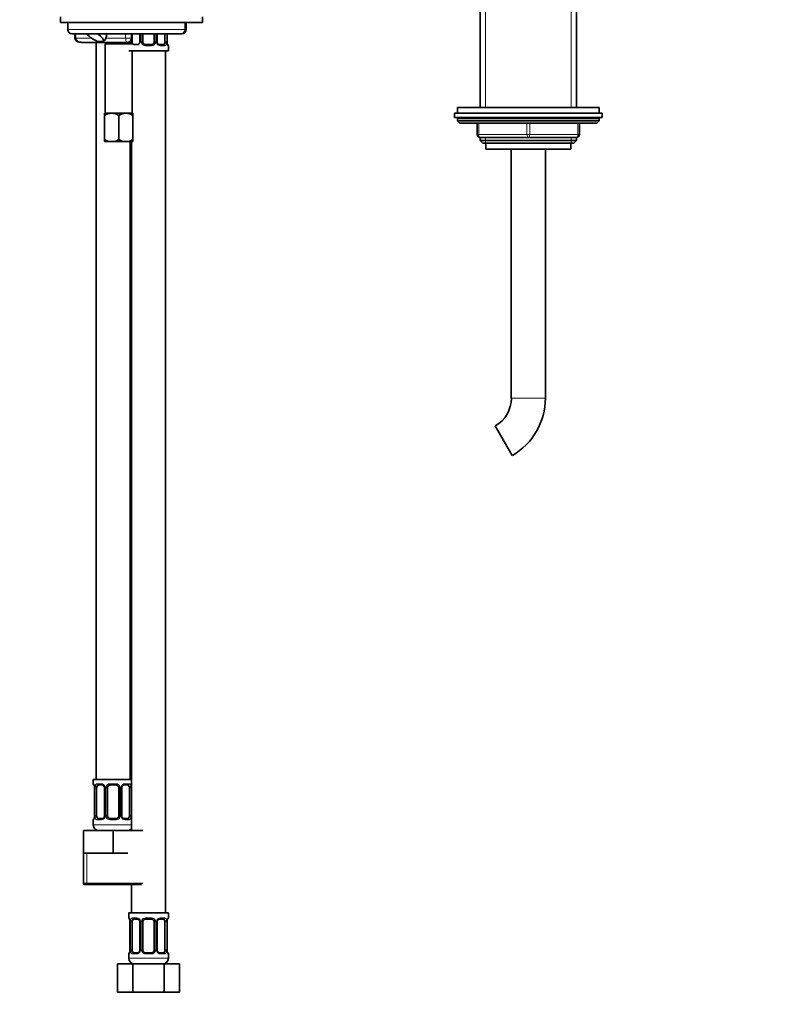
# Model space of a CAD drawing. Units: millimetres. Extents: x 0 to 970, y 0 to 1624.
# Drawn here: x 407 to 677, y 720 to 1067 of the extents above; entities that cross this region are included whole.
import ezdxf
from ezdxf import colors
from ezdxf.entities.mleader import LeaderData, LeaderLine
from ezdxf.math import Vec2, Vec3

# ---------------------------------------------------------------- set-up
doc = ezdxf.new("R2010")
doc.units = ezdxf.units.MM
doc.layers.add('DV1_Défaut', color=7, linetype='Continuous')
doc.layers.add('Défaut', color=7, linetype='Continuous')

# ---------------------------------------------------------------- blocks, each defined once
blk = doc.blocks.new('_DOT')
at = {"color": 0}
blk.add_line((0, 0), (-1, 0), dxfattribs=at)
at = {"color": 0, "const_width": 0.333}
blk.add_lwpolyline([(-0.1665, 0, 1), (0.1665, 0, 1)], format="xyb", close=True, dxfattribs=at)
blk = doc.blocks.new('SE')
at = {"layer": 'DV1_Défaut', "color": 7, "linetype": 'Continuous', "lineweight": 35}
for p, q in [((569.55, 1115.15), (569.55, 1036.15)), ((603.55, 1036.15), (603.55, 1115.15)), ((421.55, 1068.15), (421.55, 1066.15)), ((471.55, 1066.15), (421.55, 1066.15)), ((424.05, 1066.15), (424.05, 1063.65)), ((465.84, 1063.65), (465.84, 1066.15)), ((471.55, 1066.15), (471.55, 1068.15)), ((425.55, 1062.15), (430.67, 1062.15)), ((426.57, 1062.15), (426.57, 1060.65)), ((445.05, 1059.15), (429, 1059.15)), ((430.67, 1062.15), (434.68, 1062.15)), ((434.05, 1059.15), (434.05, 799.15)), ((434.68, 1062.15), (434.92, 1062.15)), ((436.69, 1059.47), (434.85, 1059.4)), ((464.06, 1062.15), (434.92, 1062.15)), ((437.8, 1059.15), (437.3, 1058.65)), ((446.3, 1059.15), (445.05, 1059.15)), ((446, 1059.49), (446, 1059.35)), ((446, 1059.35), (446, 1059.14)), ((446.8, 1058.65), (446.3, 1059.15)), ((446.55, 1060.65), (446.55, 1062.15)), ((446.75, 1059.35), (446.75, 1062.15)), ((449.5, 1062.15), (449.5, 1059.35)), ((450.55, 1059.35), (450.55, 1062.15)), ((454.55, 1062.15), (454.55, 1059.35)), ((455.61, 1059.35), (455.61, 1062.15)), ((458.35, 1062.15), (458.35, 1059.35)), ((459.1, 1059.35), (459.1, 1062.15)), ((459.11, 1059.17), (459.11, 1059.35)), ((464.06, 1062.15), (464.34, 1062.15)), ((437.3, 1058.65), (446.8, 1058.65)), ((437.3, 1058.65), (437.3, 1034.15)), ((445.55, 1056.15), (459.55, 1056.15)), ((446.8, 1034.15), (446.8, 1056.15)), ((447.23, 1058.35), (448.65, 1058.35)), ((451.55, 1058.35), (453.55, 1058.35)), ((456.46, 1058.35), (457.87, 1058.35)), ((458.55, 752.15), (458.55, 1056.15)), ((459.55, 1056.15), (459.55, 1057.95)), ((611.55, 1036.15), (561.55, 1036.15)), ((561.55, 1036.15), (561.55, 1034.15)), ((611.55, 1034.15), (611.55, 1036.15)), ((437.05, 1034.15), (439.55, 1034.15)), ((437.05, 1034.15), (437.05, 1033.37)), ((437.05, 1024.92), (437.05, 1033.37)), ((439.55, 1034.15), (444.55, 1034.15)), ((442.05, 1024.92), (442.05, 1033.37)), ((444.55, 1034.15), (447.05, 1034.15)), ((447.05, 1033.37), (447.05, 1034.15)), ((447.05, 1024.92), (447.05, 1033.37)), ((560.55, 1034.15), (612.55, 1034.15)), ((560.55, 1034.15), (560.55, 1032.65)), ((560.55, 1032.65), (612.55, 1032.65)), ((561.55, 1032.15), (561.55, 1031.49)), ((561.55, 1031.49), (611.55, 1031.49)), ((561.55, 1031.49), (562.4, 1030.65)), ((610.71, 1030.65), (611.55, 1031.49)), ((611.55, 1031.49), (611.55, 1032.15)), ((612.55, 1032.65), (612.55, 1034.15)), ((562.4, 1030.65), (610.71, 1030.65)), ((568.55, 1026.65), (568.55, 1030.65)), ((604.55, 1030.65), (604.55, 1026.65)), ((437.05, 1024.92), (437.05, 1024.2)), ((447.05, 1024.2), (447.05, 1024.92)), ((569.55, 1025.65), (569.55, 1024.56)), ((586.55, 1025.65), (569.55, 1025.65)), ((569.55, 1024.56), (603.55, 1024.56)), ((569.55, 1024.56), (570.46, 1023.65)), ((603.55, 1025.65), (586.55, 1025.65)), ((602.65, 1023.65), (603.55, 1024.56)), ((603.55, 1024.56), (603.55, 1025.65)), ((437.11, 1024.15), (437.05, 1024.2)), ((437.11, 1024.15), (439.55, 1024.15)), ((439.55, 1024.15), (444.55, 1024.15)), ((444.55, 1024.15), (447, 1024.15)), ((446.05, 799.15), (446.05, 1024.15)), ((446.55, 1024.15), (446.55, 781.15)), ((447, 1024.15), (447.05, 1024.2)), ((570.46, 1023.65), (602.65, 1023.65)), ((571.55, 1023.65), (571.55, 1021.45)), ((571.55, 1021.45), (601.55, 1021.45)), ((580.55, 1021.45), (580.55, 933.65)), ((592.55, 933.65), (592.55, 1021.45)), ((601.55, 1021.45), (601.55, 1023.65)), ((574.9, 923.86), (580.9, 913.47)), ((446.55, 799.15), (433.05, 799.15)), ((433.05, 799.15), (433.05, 797.67)), ((433.5, 796.44), (433.5, 796.27)), ((433.5, 796.27), (433.5, 786.39)), ((434.25, 786.39), (434.25, 796.27)), ((436.15, 797.27), (434.73, 797.27)), ((437, 796.27), (437, 786.39)), ((438.05, 786.39), (438.05, 796.27)), ((441.05, 797.27), (439.05, 797.27)), ((442.05, 796.27), (442.05, 786.39)), ((443.11, 786.39), (443.11, 796.27)), ((445.37, 797.27), (443.96, 797.27)), ((445.85, 796.27), (445.85, 786.39)), ((433.05, 784.99), (433.05, 783.15)), ((433.5, 786.39), (433.5, 786.18)), ((434.73, 785.39), (436.15, 785.39)), ((439.05, 785.39), (441.05, 785.39)), ((443.96, 785.39), (445.37, 785.39)), ((429.55, 781.15), (440.05, 781.15)), ((429.55, 773.15), (429.55, 781.15)), ((440.05, 781.15), (450.55, 781.15)), ((440.05, 773.15), (440.05, 781.15)), ((429.55, 773.15), (434.8, 773.15)), ((429.55, 773.15), (429.55, 762.65)), ((434.8, 773.15), (440.05, 773.15)), ((440.05, 773.15), (445.3, 773.15)), ((430.05, 762.15), (450.05, 762.15)), ((446.55, 762.15), (446.55, 752.15)), ((459.55, 752.15), (445.55, 752.15)), ((445.55, 752.15), (445.55, 750.35)), ((459.55, 750.35), (459.55, 752.15)), ((446, 749.12), (446, 748.95)), ((446, 748.95), (446, 739.07)), ((446.75, 739.07), (446.75, 748.95)), ((448.65, 749.95), (447.23, 749.95)), ((449.5, 748.95), (449.5, 739.07)), ((450.55, 739.07), (450.55, 748.95)), ((453.55, 749.95), (451.55, 749.95)), ((454.55, 748.95), (454.55, 739.07)), ((455.61, 739.07), (455.61, 748.95)), ((457.87, 749.95), (456.46, 749.95)), ((458.35, 748.95), (458.35, 739.07)), ((459.1, 739.07), (459.1, 748.95)), ((459.11, 748.95), (459.11, 749.16)), ((445.55, 737.67), (445.55, 736.15)), ((446, 739.07), (446, 738.86)), ((447.23, 738.07), (448.65, 738.07)), ((451.55, 738.07), (453.55, 738.07)), ((456.46, 738.07), (457.87, 738.07)), ((459.11, 738.9), (459.11, 739.07)), ((459.55, 736.15), (459.55, 737.67)), ((441.58, 734.15), (447.07, 734.15)), ((441.58, 724.15), (441.58, 734.15)), ((447.07, 734.15), (458.04, 734.15)), ((447.07, 724.15), (447.07, 734.15)), ((458.04, 734.15), (463.52, 734.15)), ((458.04, 724.15), (458.04, 734.15)), ((463.52, 724.15), (463.52, 734.15)), ((441.58, 724.15), (447.07, 724.15)), ((447.07, 724.15), (458.04, 724.15)), ((458.04, 724.15), (463.52, 724.15))]:
    blk.add_line(p, q, dxfattribs=at)
at = {"layer": 'DV1_Défaut', "color": 7, "linetype": 'Continuous', "lineweight": 18}
for p, q in [((571.41, 1036.15), (571.41, 1115.15)), ((601.7, 1036.15), (601.7, 1115.15)), ((465.31, 1063.65), (465.31, 1066.15)), ((465.31, 1063.65), (424.05, 1063.65)), ((465.84, 1063.65), (465.31, 1063.65)), ((426.95, 1060.65), (426.57, 1060.65)), ((426.95, 1060.65), (426.95, 1062.15)), ((426.95, 1060.65), (432.48, 1060.65)), ((437.52, 1060.65), (444.48, 1060.65)), ((444.48, 1060.65), (444.48, 1062.15)), ((444.48, 1060.65), (446.55, 1060.65)), ((446, 1059.35), (446.03, 1059.35)), ((446.03, 1059.51), (446.03, 1059.35)), ((446.14, 1059.35), (446.14, 1059.62)), ((446.14, 1059.35), (446.75, 1059.35)), ((449.74, 1059.35), (449.5, 1059.35)), ((449.74, 1062.15), (449.74, 1059.35)), ((450.01, 1059.35), (450.01, 1062.15)), ((450.01, 1059.35), (450.55, 1059.35)), ((455.1, 1059.35), (454.55, 1059.35)), ((455.1, 1062.15), (455.1, 1059.35)), ((455.37, 1059.35), (455.37, 1062.15)), ((455.37, 1059.35), (455.61, 1059.35)), ((458.96, 1059.35), (458.35, 1059.35)), ((458.96, 1062.15), (458.96, 1059.35)), ((459.08, 1059.35), (459.08, 1062.15)), ((459.1, 1059.35), (459.08, 1059.35)), ((453.61, 1057.95), (451.49, 1057.95)), ((458.2, 1057.95), (456.7, 1057.95)), ((459.47, 1057.95), (459.55, 1057.95)), ((561.55, 1032.15), (611.55, 1032.15)), ((569.05, 1030.65), (569.05, 1026.65)), ((586.05, 1026.65), (586.05, 1030.65)), ((587.05, 1030.65), (587.05, 1026.65)), ((604.05, 1026.65), (604.05, 1030.65)), ((568.55, 1026.65), (569.05, 1026.65)), ((569.05, 1026.65), (586.05, 1026.65)), ((571.41, 1023.65), (571.41, 1025.65)), ((586.05, 1026.65), (587.05, 1026.65)), ((587.05, 1026.65), (604.05, 1026.65)), ((601.7, 1023.65), (601.7, 1025.65)), ((604.05, 1026.65), (604.55, 1026.65)), ((580.55, 933.65), (592.55, 933.65)), ((433.05, 797.67), (433.13, 797.67)), ((433.53, 796.27), (433.5, 796.27)), ((433.53, 796.27), (433.53, 786.39)), ((433.64, 786.39), (433.64, 796.27)), ((434.25, 796.27), (433.64, 796.27)), ((434.41, 797.67), (435.91, 797.67)), ((437, 796.27), (437.24, 796.27)), ((437.24, 796.27), (437.24, 786.39)), ((437.51, 786.39), (437.51, 796.27)), ((438.05, 796.27), (437.51, 796.27)), ((438.99, 797.67), (441.11, 797.67)), ((442.05, 796.27), (442.6, 796.27)), ((442.6, 796.27), (442.6, 786.39)), ((442.87, 786.39), (442.87, 796.27)), ((443.11, 796.27), (442.87, 796.27)), ((444.2, 797.67), (445.7, 797.67)), ((445.85, 796.27), (446.46, 796.27)), ((446.46, 796.27), (446.46, 786.39)), ((433.05, 784.99), (433.13, 784.99)), ((433.5, 786.39), (433.53, 786.39)), ((433.64, 786.39), (434.25, 786.39)), ((435.91, 784.99), (434.41, 784.99)), ((437.24, 786.39), (437, 786.39)), ((437.51, 786.39), (438.05, 786.39)), ((441.11, 784.99), (438.99, 784.99)), ((442.6, 786.39), (442.05, 786.39)), ((442.87, 786.39), (443.11, 786.39)), ((445.7, 784.99), (444.2, 784.99)), ((446.46, 786.39), (445.85, 786.39)), ((446.55, 783.15), (433.05, 783.15)), ((430.74, 762.65), (430.74, 773.15)), ((450.55, 762.65), (429.55, 762.65)), ((445.63, 750.35), (445.55, 750.35)), ((446.91, 750.35), (448.41, 750.35)), ((451.49, 750.35), (453.61, 750.35)), ((456.7, 750.35), (458.2, 750.35)), ((459.47, 750.35), (459.55, 750.35)), ((446.03, 748.95), (446, 748.95)), ((446.03, 748.95), (446.03, 739.07)), ((446.14, 739.07), (446.14, 748.95)), ((446.75, 748.95), (446.14, 748.95)), ((449.5, 748.95), (449.74, 748.95)), ((449.74, 748.95), (449.74, 739.07)), ((450.01, 739.07), (450.01, 748.95)), ((450.55, 748.95), (450.01, 748.95)), ((454.55, 748.95), (455.1, 748.95)), ((455.1, 748.95), (455.1, 739.07)), ((455.37, 739.07), (455.37, 748.95)), ((455.61, 748.95), (455.37, 748.95)), ((458.35, 748.95), (458.96, 748.95)), ((458.96, 748.95), (458.96, 739.07)), ((459.08, 739.07), (459.08, 748.95)), ((459.08, 748.95), (459.1, 748.95)), ((445.63, 737.67), (445.55, 737.67)), ((446, 739.07), (446.03, 739.07)), ((446.14, 739.07), (446.75, 739.07)), ((448.41, 737.67), (446.91, 737.67)), ((449.74, 739.07), (449.5, 739.07)), ((450.01, 739.07), (450.55, 739.07)), ((453.61, 737.67), (451.49, 737.67)), ((455.1, 739.07), (454.55, 739.07)), ((455.37, 739.07), (455.61, 739.07)), ((458.2, 737.67), (456.7, 737.67)), ((458.96, 739.07), (458.35, 739.07)), ((459.1, 739.07), (459.08, 739.07)), ((459.55, 737.67), (459.47, 737.67)), ((459.55, 736.15), (445.55, 736.15))]:
    blk.add_line(p, q, dxfattribs=at)
at = {"layer": 'DV1_Défaut', "color": 7, "linetype": 'Continuous', "lineweight": 35}
for centre, radius, start, end in [((425.55, 1063.65), 1.5, 180, 270), ((464.34, 1063.65), 1.5, 270, 0), ((445.05, 1060.65), 1.5, 270, 0), ((448.75, 1059.27), 0.741, 331.1653, 5.9181), ((451.55, 1059.35), 1, 180, 205.5833), ((453.55, 1059.35), 1, 334.4167, 0), ((456.25, 1059.25), 0.64, 171.6599, 211.9498), ((460.74, 1059.18), 1.63, 180.0717, 192.8027), ((451.55, 1059.35), 1, 205.5833, 270), ((453.55, 1059.35), 1, 270, 334.4167), ((459.15, 1057.95), 0.4, 0, 70.7041), ((439.7, 1029.25), 4.9, 91.6935, 122.6908), ((439.37, 1029.14), 5.01, 57.6599, 87.9559), ((444.7, 1029.25), 4.9, 91.6935, 122.6908), ((444.37, 1029.14), 5.01, 57.6599, 87.9559), ((562.05, 1032.15), 0.5, 90, 180), ((611.05, 1032.15), 0.5, 0, 90), ((439.73, 1029.15), 5.01, 237.6599, 267.9559), ((439.41, 1029.04), 4.9, 271.6935, 302.6908), ((444.73, 1029.15), 5.01, 237.6599, 267.9559), ((444.41, 1029.04), 4.9, 271.6935, 302.6908), ((569.55, 1026.65), 1, 180, 270), ((603.55, 1026.65), 1, 270, 0), ((569.25, 933.65), 11.31, 300, 0), ((569.25, 933.65), 23.31, 300, 0), ((433.45, 797.67), 0.4, 180, 250.7041), ((431.87, 796.44), 1.63, 0.0661, 12.7972), ((436.36, 796.36), 0.639, 351.6797, 31.9077), ((439.05, 796.27), 1, 154.4167, 180), ((439.05, 796.27), 1, 90, 154.4167), ((441.05, 796.27), 1, 25.5833, 90), ((441.05, 796.27), 1, 0, 25.5833), ((443.86, 796.34), 0.742, 151.1638, 185.916), ((433.45, 784.99), 0.4, 123.5756, 180), ((432.97, 785.92), 0.489, 343.1592, 352.4187), ((430.57, 786.38), 2.93, 349.8216, 356.1416), ((436.25, 786.31), 0.741, 331.1653, 5.9181), ((439.05, 786.39), 1, 180, 205.5833), ((439.05, 786.39), 1, 205.5833, 270), ((441.05, 786.39), 1, 270, 334.4167), ((441.05, 786.39), 1, 334.4167, 0), ((443.75, 786.3), 0.64, 171.6599, 211.9498), ((435.05, 783.15), 2, 180, 270), ((445.05, 783.15), 2, 270, 318.5904), ((430.05, 762.65), 0.5, 180, 270), ((445.95, 750.35), 0.4, 180, 250.7041), ((459.15, 750.35), 0.4, 303.5756, 0), ((444.37, 749.12), 1.63, 0.0661, 12.7972), ((448.86, 749.04), 0.639, 351.6797, 31.9077), ((451.55, 748.95), 1, 154.4167, 180), ((451.55, 748.95), 1, 90, 154.4167), ((453.55, 748.95), 1, 25.5833, 90), ((453.55, 748.95), 1, 0, 25.5833), ((456.36, 749.02), 0.742, 151.1638, 185.916), ((462.04, 748.96), 2.94, 169.8225, 176.1401), ((459.63, 749.42), 0.488, 163.1592, 172.4073), ((445.95, 737.67), 0.4, 123.5756, 180), ((445.47, 738.6), 0.489, 343.1592, 352.4187), ((443.07, 739.06), 2.93, 349.8216, 356.1416), ((448.75, 739), 0.741, 331.1653, 5.9181), ((451.55, 739.07), 1, 180, 205.5833), ((451.55, 739.07), 1, 205.5833, 270), ((453.55, 739.07), 1, 270, 334.4167), ((453.55, 739.07), 1, 334.4167, 0), ((456.25, 738.98), 0.64, 171.6599, 211.9498), ((460.74, 738.9), 1.63, 180.0717, 192.8027), ((459.15, 737.67), 0.4, 0, 70.7041), ((447.55, 736.15), 2, 180, 270), ((457.55, 736.15), 2, 270, 0)]:
    blk.add_arc(centre, radius, start, end, dxfattribs=at)
at = {"layer": 'DV1_Défaut', "color": 7, "linetype": 'Continuous', "lineweight": 18}
for centre, radius, start, end in [((442.68, 1059.34), 3.35, 356.13, 0.1284), ((448.92, 1059.33), 2.78, 179.628, 183.8574), ((451.35, 1059.34), 1.34, 179.817, 206.6505), ((453.76, 1059.34), 1.34, 333.3511, 0.1815), ((456.74, 1059.35), 1.38, 179.8791, 205.9211), ((456.18, 1059.33), 2.78, 347.8078, 0.3687), ((462.42, 1059.34), 3.35, 179.8705, 190.2708), ((451.47, 1059.44), 1.49, 207.8747, 270.7097), ((453.63, 1059.44), 1.49, 269.2905, 332.1251), ((456.76, 1059.33), 1.39, 205.1473, 267.3249), ((430.18, 796.27), 3.35, 359.8705, 10.2708), ((436.42, 796.28), 2.78, 167.8078, 180.3687), ((435.85, 796.28), 1.39, 25.1473, 87.3249), ((435.86, 796.27), 1.38, 359.8791, 25.9211), ((438.85, 796.27), 1.34, 153.3511, 180.1815), ((438.97, 796.17), 1.49, 89.2905, 152.1251), ((441.13, 796.17), 1.49, 27.8747, 90.7097), ((441.26, 796.27), 1.34, 359.817, 26.6505), ((444.24, 796.27), 1.38, 154.0799, 180.1199), ((444.26, 796.28), 1.39, 92.6748, 154.853), ((443.69, 796.28), 2.78, 359.628, 12.1955), ((430.18, 786.38), 3.35, 349.7304, 0.1284), ((436.42, 786.37), 2.78, 179.628, 192.1955), ((435.85, 786.38), 1.39, 272.6748, 334.853), ((435.86, 786.39), 1.38, 334.0799, 0.1199), ((438.85, 786.39), 1.34, 179.817, 206.6505), ((438.97, 786.48), 1.49, 207.8747, 270.7097), ((441.13, 786.48), 1.49, 269.2905, 332.1251), ((441.26, 786.39), 1.34, 333.3511, 0.1815), ((444.24, 786.39), 1.38, 179.8791, 205.9211), ((444.26, 786.38), 1.39, 205.1473, 267.3249), ((443.68, 786.37), 2.78, 347.8078, 0.3687), ((448.35, 748.96), 1.39, 25.1473, 87.3249), ((451.47, 748.85), 1.49, 89.2905, 152.1251), ((453.63, 748.85), 1.49, 27.8747, 90.7097), ((456.76, 748.96), 1.39, 92.6748, 154.853), ((442.68, 748.95), 3.35, 359.8705, 10.2708), ((448.92, 748.96), 2.78, 167.8078, 180.3687), ((448.36, 748.95), 1.38, 359.8791, 25.9211), ((451.35, 748.95), 1.34, 153.3511, 180.1815), ((453.76, 748.95), 1.34, 359.817, 26.6505), ((456.74, 748.95), 1.38, 154.0799, 180.1199), ((456.19, 748.96), 2.78, 359.628, 12.1955), ((462.42, 748.95), 3.35, 169.7304, 180.1284), ((442.68, 739.06), 3.35, 349.7304, 0.1284), ((448.92, 739.05), 2.78, 179.628, 192.1955), ((448.35, 739.06), 1.39, 272.6748, 334.853), ((448.36, 739.07), 1.38, 334.0799, 0.1199), ((451.35, 739.07), 1.34, 179.817, 206.6505), ((451.47, 739.17), 1.49, 207.8747, 270.7097), ((453.63, 739.17), 1.49, 269.2905, 332.1251), ((453.76, 739.07), 1.34, 333.3511, 0.1815), ((456.74, 739.07), 1.38, 179.8791, 205.9211), ((456.76, 739.06), 1.39, 205.1473, 267.3249), ((456.18, 739.05), 2.78, 347.8078, 0.3687), ((462.42, 739.06), 3.35, 179.8705, 190.2708)]:
    blk.add_arc(centre, radius, start, end, dxfattribs=at)
for centre, major_axis, ratio, start_param, end_param in [((464.06, 1063.65), (0, 1.5), 0.833789, 3.141593, 4.712389), ((429, 1060.65), (2.05, 0), 0.73286, 3.141593, 4.712389), ((445.05, 1060.65), (0, -1.5), 0.383204, 4.712389, 5.773953), ((445.05, 1060.65), (0, -1.5), 0.383204, 5.773953, 6.283185), ((446.57, 1058.74), (-0.391, -0.084), 0.411702, 3.916772, 4.688458), ((449.77, 1058.74), (0.363, -0.168), 0.191543, 3.125428, 3.226514), ((450.29, 1058.74), (-0.361, -0.173), 0.155676, 3.141593, 5.026769), ((451.55, 1057.95), (0, -0.4), 0.151515, 3.141593, 4.712389), ((453.55, 1057.95), (0, -0.4), 0.151515, 1.570796, 3.141593), ((454.82, 1058.74), (0.361, -0.173), 0.155676, 1.256416, 3.141593), ((455.34, 1058.74), (-0.363, -0.168), 0.191543, 1.963754, 3.157306), ((456.46, 1057.95), (0, -0.4), 0.591806, 1.570796, 3.141593), ((457.87, 1057.95), (0, -0.4), 0.806081, 1.570796, 3.141593), ((458.54, 1058.74), (0.391, -0.084), 0.411702, 0.481237, 2.366414), ((459.08, 1057.95), (0, -0.4), 0.988455, 1.570796, 2.479584), ((569.55, 1026.65), (0, -1), 0.5, 4.712389, 6.283185), ((586.55, 1026.65), (0, -1), 0.5, 4.712389, 6.283185), ((586.55, 1026.65), (0, -1), 0.5, 0, 1.570796), ((603.55, 1026.65), (0, 1), 0.5, 3.141593, 4.712389), ((433.53, 797.67), (0, -0.4), 0.988455, 4.712389, 5.6164), ((434.07, 796.87), (0.391, -0.084), 0.411702, 3.62283, 5.508006), ((434.73, 797.67), (0, -0.4), 0.806081, 4.712389, 6.283185), ((436.15, 797.67), (0, -0.4), 0.591806, 4.712389, 6.283185), ((437.27, 796.87), (0.363, 0.168), 0.191543, 1.963754, 3.15144), ((437.79, 796.87), (0.361, -0.173), 0.155676, 4.398009, 6.283185), ((439.05, 797.67), (0, -0.4), 0.151515, 4.712389, 6.283185), ((441.05, 797.67), (0, -0.4), 0.151515, 0, 1.570796), ((442.32, 796.87), (-0.361, -0.173), 0.155676, 0, 1.885177), ((442.84, 796.87), (-0.363, 0.168), 0.191543, 3.131391, 4.319431), ((443.96, 797.67), (0, -0.4), 0.591806, 0, 1.570796), ((445.37, 797.67), (0, -0.4), 0.806081, 0, 1.570796), ((446.04, 796.87), (-0.391, -0.084), 0.411702, 0.775179, 2.660356), ((433.53, 784.99), (0, -0.4), 0.988455, 3.806801, 4.712389), ((433.85, 785.79), (0.394, -0.069), 0.426558, 3.136263, 3.530367), ((434.07, 785.79), (-0.391, -0.084), 0.411702, 3.916772, 5.801948), ((434.73, 784.99), (0, -0.4), 0.806081, 3.141593, 4.712389), ((436.15, 784.99), (0, -0.4), 0.591806, 3.141593, 4.712389), ((437.27, 785.79), (0.363, -0.168), 0.191543, 3.125428, 4.319431), ((437.79, 785.79), (-0.361, -0.173), 0.155676, 3.141593, 5.026769), ((439.05, 784.99), (0, -0.4), 0.151515, 3.141593, 4.712389), ((441.05, 784.99), (0, -0.4), 0.151515, 1.570796, 3.141593), ((442.32, 785.79), (0.361, -0.173), 0.155676, 1.256416, 3.141593), ((442.84, 785.79), (-0.363, -0.168), 0.191543, 1.963754, 3.157306), ((443.96, 784.99), (0, -0.4), 0.591806, 1.570796, 3.141593), ((445.37, 784.99), (0, -0.4), 0.806081, 1.570796, 3.141593), ((446.04, 785.79), (0.391, -0.084), 0.411702, 0.481237, 2.366414), ((446.03, 750.35), (0, -0.4), 0.988455, 4.712389, 5.6164), ((447.23, 750.35), (0, -0.4), 0.806081, 4.712389, 6.283185), ((448.65, 750.35), (0, -0.4), 0.591806, 4.712389, 6.283185), ((451.55, 750.35), (0, -0.4), 0.151515, 4.712389, 6.283185), ((453.55, 750.35), (0, -0.4), 0.151515, 0, 1.570796), ((456.46, 750.35), (0, -0.4), 0.591806, 0, 1.570796), ((457.87, 750.35), (0, -0.4), 0.806081, 0, 1.570796), ((459.08, 750.35), (0, -0.4), 0.988455, 0.670564, 1.570796), ((446.57, 749.55), (0.391, -0.084), 0.411702, 3.62283, 5.508006), ((449.77, 749.55), (0.363, 0.168), 0.191543, 1.963754, 3.15144), ((450.29, 749.55), (0.361, -0.173), 0.155676, 4.398009, 6.283185), ((454.82, 749.55), (-0.361, -0.173), 0.155676, 0, 1.885177), ((455.34, 749.55), (-0.363, 0.168), 0.191543, 3.131391, 4.319431), ((458.54, 749.55), (-0.391, -0.084), 0.411702, 0.775179, 2.660356), ((458.75, 749.55), (-0.394, 0.069), 0.426558, 3.137309, 3.530367), ((446.03, 737.67), (0, -0.4), 0.988455, 3.806801, 4.712389), ((446.35, 738.47), (0.394, -0.069), 0.426558, 3.136263, 3.530367), ((446.57, 738.47), (-0.391, -0.084), 0.411702, 3.916772, 5.801948), ((447.23, 737.67), (0, -0.4), 0.806081, 3.141593, 4.712389), ((448.65, 737.67), (0, -0.4), 0.591806, 3.141593, 4.712389), ((449.77, 738.47), (0.363, -0.168), 0.191543, 3.125428, 4.319431), ((450.29, 738.47), (-0.361, -0.173), 0.155676, 3.141593, 5.026769), ((451.55, 737.67), (0, -0.4), 0.151515, 3.141593, 4.712389), ((453.55, 737.67), (0, -0.4), 0.151515, 1.570796, 3.141593), ((454.82, 738.47), (0.361, -0.173), 0.155676, 1.256416, 3.141593), ((455.34, 738.47), (-0.363, -0.168), 0.191543, 1.963754, 3.157306), ((456.46, 737.67), (0, -0.4), 0.591806, 1.570796, 3.141593), ((457.87, 737.67), (0, -0.4), 0.806081, 1.570796, 3.141593), ((458.54, 738.47), (0.391, -0.084), 0.411702, 0.481237, 2.366414), ((459.08, 737.67), (0, -0.4), 0.988455, 1.570796, 2.479584)]:
    blk.add_ellipse(centre, major_axis=major_axis, ratio=ratio, start_param=start_param, end_param=end_param, dxfattribs=at)
at = {"layer": 'DV1_Défaut', "color": 7, "linetype": 'Continuous', "lineweight": 35}
for centre, major_axis, ratio, start_param, end_param in [((433.24, 1061.64), (3.4, -2.27), 0.305846, 4.079615, 5.396068), ((433.24, 1061.64), (3.4, -2.27), 0.305846, 0.086918, 1.34406), ((435.72, 1061.64), (0, -2.5), 0.787044, 0.516673, 1.160167), ((435.72, 1061.64), (0, -2.5), 0.787044, 1.160167, 1.773815), ((447.46, 1059.35), (0, -1), 0.707107, 4.712389, 5.158902), ((457.64, 1059.35), (0, -1), 0.707107, 1.124283, 1.570796), ((447.46, 1059.35), (0, -1), 0.707107, 5.158902, 6.283185), ((457.64, 1059.35), (0, 1), 0.707107, 3.141593, 4.265876), ((458.75, 1058.74), (-0.394, -0.069), 0.426558, 2.752818, 3.149976), ((433.85, 796.87), (0.394, 0.069), 0.426558, 2.752818, 3.148623), ((434.96, 796.27), (0, -1), 0.707107, 4.265876, 4.712389), ((434.96, 796.27), (0, -1), 0.707107, 3.141593, 4.265876), ((445.14, 796.27), (0, 1), 0.707107, 5.158902, 6.283185), ((445.14, 796.27), (0, 1), 0.707107, 4.712389, 5.158902), ((433.85, 785.79), (0.394, -0.069), 0.426558, 3.116103, 3.136263), ((434.96, 786.39), (0, -1), 0.707107, 4.712389, 5.158902), ((434.96, 786.39), (0, -1), 0.707107, 5.158902, 6.283185), ((445.14, 786.39), (0, 1), 0.707107, 3.141593, 4.265876), ((445.14, 786.39), (0, -1), 0.707107, 1.124283, 1.570796), ((446.35, 749.55), (0.394, 0.069), 0.426558, 2.752818, 3.148623), ((447.46, 748.95), (0, -1), 0.707107, 4.265876, 4.712389), ((447.46, 748.95), (0, -1), 0.707107, 3.141593, 4.265876), ((457.64, 748.95), (0, 1), 0.707107, 5.158902, 6.283185), ((457.64, 748.95), (0, 1), 0.707107, 4.712389, 5.158902), ((458.75, 749.55), (-0.394, 0.069), 0.426558, 3.115241, 3.137309), ((446.35, 738.47), (0.394, -0.069), 0.426558, 3.116103, 3.136263), ((447.46, 739.07), (0, -1), 0.707107, 4.712389, 5.158902), ((447.46, 739.07), (0, -1), 0.707107, 5.158902, 6.283185), ((457.64, 739.07), (0, 1), 0.707107, 3.141593, 4.265876), ((457.64, 739.07), (0, -1), 0.707107, 1.124283, 1.570796), ((458.75, 738.47), (-0.394, -0.069), 0.426558, 2.752818, 3.149976)]:
    blk.add_ellipse(centre, major_axis=major_axis, ratio=ratio, start_param=start_param, end_param=end_param, dxfattribs=at)
for points, knots in [([(426.57, 1060.65), (426.58, 1060.49), (426.61, 1060.25), (426.8, 1059.91), (427.05, 1059.66), (427.37, 1059.45), (427.79, 1059.29), (428.36, 1059.17), (428.74, 1059.16), (429, 1059.15)], [0, 0, 0, 0, 0.129841, 0.240757, 0.347023, 0.460422, 0.59639, 0.77284, 1, 1, 1, 1]), ([(444.77, 1059.34), (444.77, 1059.34), (444.77, 1059.34), (444.77, 1059.35), (444.77, 1059.35), (444.77, 1059.35), (444.77, 1059.35), (444.78, 1059.36), (444.78, 1059.36), (444.78, 1059.36), (444.79, 1059.36), (444.79, 1059.36), (444.8, 1059.36), (444.8, 1059.36), (444.81, 1059.36), (444.81, 1059.36), (444.82, 1059.36), (444.82, 1059.36), (444.82, 1059.36), (444.83, 1059.35), (444.83, 1059.35), (444.83, 1059.35), (444.84, 1059.35), (444.84, 1059.35), (444.84, 1059.35), (444.85, 1059.34), (444.85, 1059.34), (444.85, 1059.34), (444.85, 1059.34), (444.85, 1059.34), (444.85, 1059.34), (444.85, 1059.33), (444.85, 1059.33), (444.85, 1059.33), (444.85, 1059.33), (444.85, 1059.32), (444.85, 1059.32), (444.84, 1059.32), (444.84, 1059.32), (444.83, 1059.32), (444.83, 1059.32), (444.82, 1059.32), (444.82, 1059.32), (444.82, 1059.32), (444.81, 1059.32), (444.81, 1059.32), (444.8, 1059.32), (444.8, 1059.32), (444.8, 1059.32), (444.79, 1059.32), (444.79, 1059.33), (444.79, 1059.33), (444.78, 1059.33), (444.78, 1059.33), (444.78, 1059.33), (444.78, 1059.33), (444.77, 1059.34), (444.77, 1059.34), (444.77, 1059.34), (444.77, 1059.34), (444.77, 1059.34)], [0, 0, 0, 0, 0.06654, 0.06654, 0.06654, 0.132215, 0.132215, 0.132215, 0.205512, 0.205512, 0.205512, 0.2839, 0.2839, 0.2839, 0.332706, 0.332706, 0.332706, 0.373492, 0.373492, 0.373492, 0.414567, 0.414567, 0.414567, 0.451409, 0.451409, 0.451409, 0.488853, 0.488853, 0.488853, 0.531499, 0.531499, 0.531499, 0.595038, 0.595038, 0.595038, 0.659339, 0.659339, 0.659339, 0.734832, 0.734832, 0.734832, 0.795799, 0.795799, 0.795799, 0.843172, 0.843172, 0.843172, 0.882445, 0.882445, 0.882445, 0.921966, 0.921966, 0.921966, 0.957895, 0.957895, 0.957895, 0.995253, 0.995253, 0.995253, 1, 1, 1, 1]), ([(449.4, 1058.91), (449.4, 1058.91), (449.36, 1058.8), (449.2, 1058.59), (448.95, 1058.41), (448.74, 1058.34), (448.66, 1058.35), (448.65, 1058.35)], [0, 0, 0, 0, 0.016874, 0.316738, 0.637011, 0.960448, 1, 1, 1, 1]), ([(456.46, 1058.35), (456.45, 1058.35), (456.38, 1058.34), (456.18, 1058.4), (455.92, 1058.58), (455.74, 1058.79), (455.7, 1058.91), (455.7, 1058.91)], [0, 0, 0, 0, 0.020219, 0.332267, 0.666672, 0.989005, 1, 1, 1, 1]), ([(459.33, 1058.24), (459.33, 1058.24), (459.32, 1058.26), (459.28, 1058.33), (459.22, 1058.51), (459.16, 1058.7), (459.15, 1058.82), (459.15, 1058.83)], [0, 0, 0, 0, 0.123044, 0.324318, 0.623857, 0.981143, 1, 1, 1, 1]), ([(433.28, 797.37), (433.28, 797.37), (433.29, 797.36), (433.33, 797.28), (433.39, 797.11), (433.45, 796.91), (433.46, 796.79), (433.46, 796.78)], [0, 0, 0, 0, 0.123044, 0.324318, 0.623857, 0.981143, 1, 1, 1, 1]), ([(436.15, 797.26), (436.15, 797.27), (436.23, 797.27), (436.43, 797.22), (436.69, 797.03), (436.86, 796.83), (436.9, 796.71), (436.9, 796.7)], [0, 0, 0, 0, 0.020226, 0.332392, 0.666923, 0.989376, 1, 1, 1, 1]), ([(443.2, 796.7), (443.2, 796.71), (443.25, 796.82), (443.4, 797.02), (443.66, 797.21), (443.87, 797.28), (443.95, 797.26), (443.96, 797.26)], [0, 0, 0, 0, 0.016722, 0.31662, 0.63693, 0.960403, 1, 1, 1, 1]), ([(433.44, 785.78), (433.42, 785.68), (433.38, 785.51), (433.31, 785.34), (433.28, 785.29), (433.28, 785.28), (433.28, 785.28)], [0, 0, 0, 0, 0.338023, 0.708538, 0.941476, 1, 1, 1, 1]), ([(436.9, 785.95), (436.9, 785.95), (436.86, 785.84), (436.7, 785.63), (436.45, 785.45), (436.24, 785.38), (436.16, 785.39), (436.15, 785.4)], [0, 0, 0, 0, 0.016874, 0.316738, 0.637011, 0.960448, 1, 1, 1, 1]), ([(443.96, 785.39), (443.95, 785.39), (443.88, 785.39), (443.68, 785.44), (443.42, 785.62), (443.24, 785.83), (443.2, 785.95), (443.2, 785.95)], [0, 0, 0, 0, 0.020219, 0.332267, 0.666672, 0.989005, 1, 1, 1, 1]), ([(445.78, 750.05), (445.78, 750.05), (445.79, 750.04), (445.83, 749.96), (445.89, 749.79), (445.95, 749.59), (445.96, 749.47), (445.96, 749.46)], [0, 0, 0, 0, 0.123044, 0.324318, 0.623857, 0.981143, 1, 1, 1, 1]), ([(448.65, 749.95), (448.65, 749.95), (448.73, 749.95), (448.93, 749.9), (449.19, 749.71), (449.36, 749.51), (449.4, 749.39), (449.4, 749.38)], [0, 0, 0, 0, 0.020226, 0.332392, 0.666923, 0.989376, 1, 1, 1, 1]), ([(455.7, 749.38), (455.7, 749.39), (455.75, 749.5), (455.9, 749.7), (456.16, 749.89), (456.37, 749.96), (456.45, 749.94), (456.46, 749.94)], [0, 0, 0, 0, 0.016722, 0.31662, 0.63693, 0.960403, 1, 1, 1, 1]), ([(459.16, 749.56), (459.19, 749.66), (459.23, 749.83), (459.29, 749.99), (459.32, 750.05), (459.33, 750.05), (459.33, 750.05)], [0, 0, 0, 0, 0.338023, 0.708538, 0.941476, 1, 1, 1, 1]), ([(445.94, 738.46), (445.92, 738.36), (445.88, 738.19), (445.81, 738.02), (445.78, 737.97), (445.78, 737.97), (445.78, 737.97)], [0, 0, 0, 0, 0.338023, 0.708538, 0.941476, 1, 1, 1, 1]), ([(449.4, 738.64), (449.4, 738.63), (449.36, 738.52), (449.2, 738.31), (448.95, 738.13), (448.74, 738.06), (448.66, 738.07), (448.65, 738.08)], [0, 0, 0, 0, 0.016874, 0.316738, 0.637011, 0.960448, 1, 1, 1, 1]), ([(456.46, 738.07), (456.45, 738.07), (456.38, 738.07), (456.18, 738.12), (455.92, 738.3), (455.74, 738.51), (455.7, 738.63), (455.7, 738.64)], [0, 0, 0, 0, 0.020219, 0.332267, 0.666672, 0.989005, 1, 1, 1, 1]), ([(459.33, 737.97), (459.33, 737.97), (459.32, 737.98), (459.28, 738.05), (459.22, 738.23), (459.16, 738.42), (459.15, 738.55), (459.15, 738.55)], [0, 0, 0, 0, 0.123044, 0.324318, 0.623857, 0.981143, 1, 1, 1, 1])]:
    blk.add_open_spline(points, degree=3, knots=knots, dxfattribs=at)
at = {"layer": 'DV1_Défaut', "color": 7, "linetype": 'Continuous', "lineweight": 18}
for points, knots in [([(446.82, 1058.92), (446.84, 1058.83), (446.86, 1058.75), (446.91, 1058.61), (446.93, 1058.55), (447.04, 1058.4), (447.13, 1058.35), (447.23, 1058.35)], [0, 0, 0, 0, 0.25, 0.25, 0.5, 0.5, 1, 1, 1, 1]), ([(457.87, 1058.35), (457.93, 1058.35), (457.98, 1058.36), (458.06, 1058.41), (458.1, 1058.45), (458.21, 1058.6), (458.25, 1058.74), (458.28, 1058.92)], [0, 0, 0, 0, 0.25, 0.25, 0.5, 0.5, 1, 1, 1, 1]), ([(458.9, 1058.74), (458.87, 1058.62), (458.84, 1058.51), (458.75, 1058.31), (458.69, 1058.23), (458.57, 1058.09), (458.5, 1058.04), (458.36, 1057.97), (458.28, 1057.95), (458.2, 1057.95)], [0, 0, 0, 0, 0.25, 0.25, 0.5, 0.5, 0.75, 0.75, 1, 1, 1, 1]), ([(459.47, 1057.95), (459.45, 1057.95), (459.43, 1057.97), (459.37, 1058.04), (459.34, 1058.09), (459.27, 1058.23), (459.24, 1058.31), (459.18, 1058.51), (459.15, 1058.62), (459.13, 1058.74)], [0, 0, 0, 0, 0.25, 0.25, 0.5, 0.5, 0.75, 0.75, 1, 1, 1, 1]), ([(433.13, 797.67), (433.16, 797.67), (433.18, 797.65), (433.24, 797.58), (433.27, 797.52), (433.33, 797.39), (433.37, 797.3), (433.43, 797.11), (433.45, 796.99), (433.48, 796.87)], [0, 0, 0, 0, 0.25, 0.25, 0.5, 0.5, 0.75, 0.75, 1, 1, 1, 1]), ([(433.71, 796.87), (433.73, 796.99), (433.77, 797.1), (433.86, 797.3), (433.91, 797.39), (434.03, 797.52), (434.1, 797.58), (434.25, 797.65), (434.33, 797.67), (434.41, 797.67)], [0, 0, 0, 0, 0.25, 0.25, 0.5, 0.5, 0.75, 0.75, 1, 1, 1, 1]), ([(434.73, 797.27), (434.68, 797.27), (434.63, 797.25), (434.54, 797.2), (434.5, 797.16), (434.4, 797.01), (434.35, 796.87), (434.32, 796.7)], [0, 0, 0, 0, 0.25, 0.25, 0.5, 0.5, 1, 1, 1, 1]), ([(445.78, 796.7), (445.77, 796.78), (445.75, 796.86), (445.7, 797), (445.67, 797.06), (445.57, 797.21), (445.48, 797.27), (445.37, 797.27)], [0, 0, 0, 0, 0.25, 0.25, 0.5, 0.5, 1, 1, 1, 1]), ([(445.7, 797.67), (445.78, 797.67), (445.86, 797.65), (446, 797.58), (446.07, 797.52), (446.19, 797.39), (446.25, 797.3), (446.33, 797.11), (446.37, 796.99), (446.4, 796.87)], [0, 0, 0, 0, 0.25, 0.25, 0.5, 0.5, 0.75, 0.75, 1, 1, 1, 1]), ([(433.48, 785.79), (433.45, 785.66), (433.43, 785.55), (433.37, 785.35), (433.33, 785.27), (433.27, 785.13), (433.24, 785.08), (433.18, 785.01), (433.16, 784.99), (433.13, 784.99)], [0, 0, 0, 0, 0.25, 0.25, 0.5, 0.5, 0.75, 0.75, 1, 1, 1, 1]), ([(434.41, 784.99), (434.33, 784.99), (434.25, 785.01), (434.1, 785.08), (434.03, 785.13), (433.91, 785.27), (433.86, 785.35), (433.77, 785.55), (433.73, 785.66), (433.71, 785.79)], [0, 0, 0, 0, 0.25, 0.25, 0.5, 0.5, 0.75, 0.75, 1, 1, 1, 1]), ([(434.32, 785.96), (434.34, 785.87), (434.36, 785.79), (434.41, 785.66), (434.43, 785.59), (434.54, 785.45), (434.63, 785.39), (434.73, 785.39)], [0, 0, 0, 0, 0.25, 0.25, 0.5, 0.5, 1, 1, 1, 1]), ([(445.37, 785.39), (445.43, 785.39), (445.48, 785.4), (445.56, 785.46), (445.6, 785.5), (445.71, 785.64), (445.75, 785.79), (445.78, 785.96)], [0, 0, 0, 0, 0.25, 0.25, 0.5, 0.5, 1, 1, 1, 1]), ([(446.4, 785.79), (446.37, 785.66), (446.34, 785.55), (446.25, 785.35), (446.19, 785.27), (446.07, 785.13), (446, 785.08), (445.86, 785.01), (445.78, 784.99), (445.7, 784.99)], [0, 0, 0, 0, 0.25, 0.25, 0.5, 0.5, 0.75, 0.75, 1, 1, 1, 1]), ([(445.63, 750.35), (445.66, 750.35), (445.68, 750.33), (445.74, 750.26), (445.77, 750.2), (445.83, 750.07), (445.87, 749.98), (445.93, 749.79), (445.95, 749.68), (445.98, 749.55)], [0, 0, 0, 0, 0.25, 0.25, 0.5, 0.5, 0.75, 0.75, 1, 1, 1, 1]), ([(446.21, 749.55), (446.23, 749.68), (446.27, 749.79), (446.36, 749.98), (446.41, 750.07), (446.53, 750.2), (446.6, 750.26), (446.75, 750.33), (446.83, 750.35), (446.91, 750.35)], [0, 0, 0, 0, 0.25, 0.25, 0.5, 0.5, 0.75, 0.75, 1, 1, 1, 1]), ([(458.2, 750.35), (458.28, 750.35), (458.36, 750.33), (458.5, 750.26), (458.57, 750.2), (458.69, 750.07), (458.75, 749.98), (458.83, 749.79), (458.87, 749.68), (458.9, 749.55)], [0, 0, 0, 0, 0.25, 0.25, 0.5, 0.5, 0.75, 0.75, 1, 1, 1, 1]), ([(459.13, 749.55), (459.15, 749.68), (459.18, 749.79), (459.24, 749.98), (459.27, 750.07), (459.34, 750.2), (459.37, 750.26), (459.43, 750.33), (459.45, 750.35), (459.47, 750.35)], [0, 0, 0, 0, 0.25, 0.25, 0.5, 0.5, 0.75, 0.75, 1, 1, 1, 1]), ([(447.23, 749.95), (447.18, 749.95), (447.13, 749.93), (447.04, 749.88), (447, 749.84), (446.9, 749.69), (446.85, 749.55), (446.82, 749.38)], [0, 0, 0, 0, 0.25, 0.25, 0.5, 0.5, 1, 1, 1, 1]), ([(458.28, 749.38), (458.27, 749.47), (458.25, 749.54), (458.2, 749.68), (458.17, 749.74), (458.07, 749.89), (457.98, 749.95), (457.87, 749.95)], [0, 0, 0, 0, 0.25, 0.25, 0.5, 0.5, 1, 1, 1, 1]), ([(445.98, 738.47), (445.95, 738.34), (445.93, 738.23), (445.87, 738.04), (445.83, 737.95), (445.77, 737.81), (445.74, 737.76), (445.68, 737.69), (445.66, 737.67), (445.63, 737.67)], [0, 0, 0, 0, 0.25, 0.25, 0.5, 0.5, 0.75, 0.75, 1, 1, 1, 1]), ([(446.91, 737.67), (446.83, 737.67), (446.75, 737.69), (446.6, 737.76), (446.53, 737.81), (446.41, 737.95), (446.36, 738.04), (446.27, 738.23), (446.23, 738.34), (446.21, 738.47)], [0, 0, 0, 0, 0.25, 0.25, 0.5, 0.5, 0.75, 0.75, 1, 1, 1, 1]), ([(446.82, 738.64), (446.84, 738.55), (446.86, 738.48), (446.91, 738.34), (446.93, 738.28), (447.04, 738.13), (447.13, 738.07), (447.23, 738.07)], [0, 0, 0, 0, 0.25, 0.25, 0.5, 0.5, 1, 1, 1, 1]), ([(457.87, 738.07), (457.93, 738.07), (457.98, 738.08), (458.06, 738.14), (458.1, 738.18), (458.21, 738.32), (458.25, 738.47), (458.28, 738.64)], [0, 0, 0, 0, 0.25, 0.25, 0.5, 0.5, 1, 1, 1, 1]), ([(458.9, 738.47), (458.87, 738.34), (458.84, 738.23), (458.75, 738.04), (458.69, 737.95), (458.57, 737.81), (458.5, 737.76), (458.36, 737.69), (458.28, 737.67), (458.2, 737.67)], [0, 0, 0, 0, 0.25, 0.25, 0.5, 0.5, 0.75, 0.75, 1, 1, 1, 1]), ([(459.47, 737.67), (459.45, 737.67), (459.43, 737.69), (459.37, 737.76), (459.34, 737.81), (459.27, 737.95), (459.24, 738.04), (459.18, 738.23), (459.15, 738.34), (459.13, 738.47)], [0, 0, 0, 0, 0.25, 0.25, 0.5, 0.5, 0.75, 0.75, 1, 1, 1, 1])]:
    blk.add_open_spline(points, degree=3, knots=knots, dxfattribs=at)

msp = doc.modelspace()

# ---------------------------------------------------------------- block references
at = {"layer": 'Défaut'}
msp.add_blockref('SE', (0, 0), dxfattribs=at)

# ---------------------------------------------------------------- leaders
at = {"layer": 'Défaut', "color": 7, "linetype": 'Continuous', "lineweight": 18}
ml = msp.add_multileader_mtext('Standard', dxfattribs=at)
ml.set_content('{\\pxsm0.9;\\fSolid Edge ISO|b1||i0||c0|p34;\\W1.;14/08/2017\\P}', color=256)
ml.set_leader_properties()
ml.set_arrow_properties(name='DOT')
ml.build(insert=Vec2(0, 0))
ml.multileader.update_dxf_attribs({"leader_type": 0, "dogleg_length": 0, "arrow_head_size": 12})
ctx = ml.context
ctx.base_point, ctx.char_height, ctx.arrow_head_size, ctx.landing_gap_size = Vec3(858.4, 1616.79), 12, 12, 4.2
notes = []
notes.append((ctx, [(0, (0, 0, 0), (0, 0), (1, 0), 1, [])]))
ctx.mtext.insert = Vec3(860.4, 1622.91)
for ctx, leaders in notes:
    for number, flags, end, landing, length, lines in leaders:
        leader = LeaderData()
        leader.index, (leader.has_last_leader_line, leader.has_dogleg_vector, leader.attachment_direction) = number, flags
        leader.last_leader_point, leader.dogleg_vector, leader.dogleg_length = Vec3(end), Vec3(landing), length
        for number, points, colour, breaks in lines:
            line = LeaderLine()
            line.index, line.vertices, line.color, line.breaks = number, Vec3.list(points), colors.encode_raw_color(colour), breaks
            leader.lines.append(line)
        ctx.leaders.append(leader)

doc.saveas('drawing.dxf')
